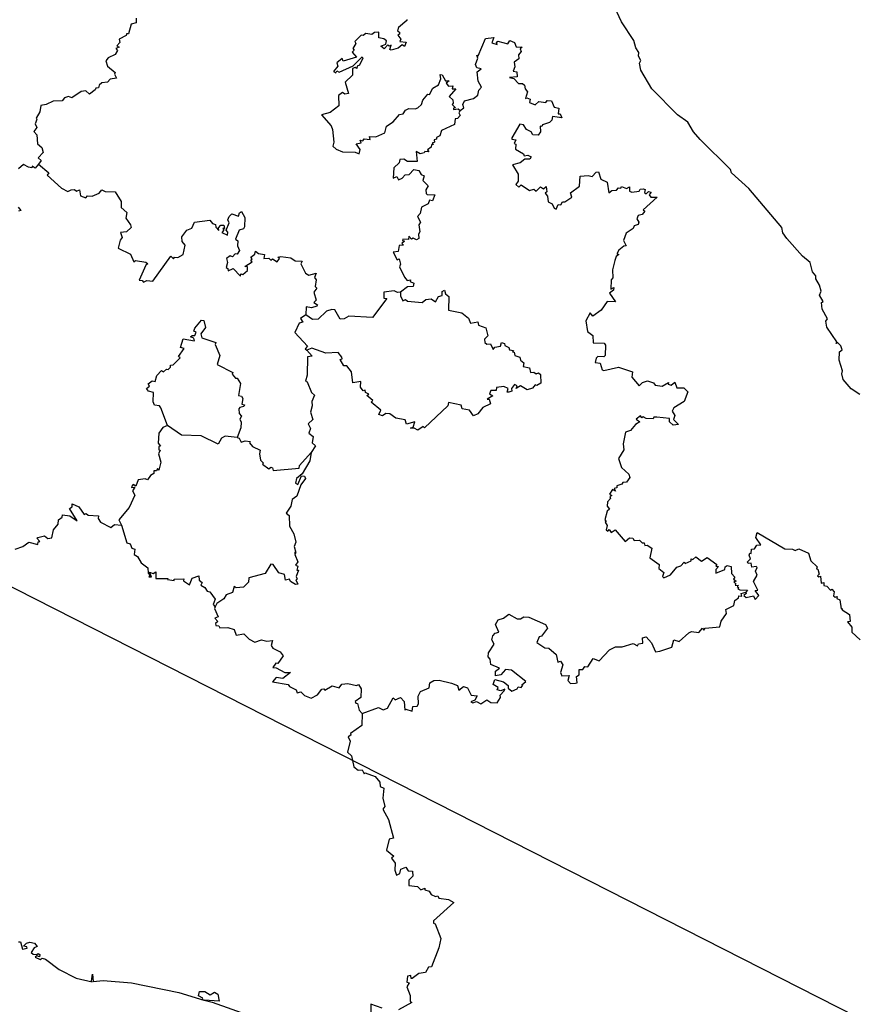
# Model space of a CAD drawing. Units: millimetres. Extents: x 593823 to 595073, y 2541868 to 2542678.
# Drawn here: x 595009 to 595021, y 2542590 to 2542603 of the extents above; entities that cross this region are included whole.
import ezdxf

# ---------------------------------------------------------------- set-up
doc = ezdxf.new("R2010")
doc.units = ezdxf.units.MM
doc.header["$LTSCALE"] = 20
doc.layers.add('SOLAPA', color=7, linetype='Continuous')

msp = doc.modelspace()

# ---------------------------------------------------------------- linework, layer by layer
at = {"layer": 'SOLAPA', "color": 7}
msp.add_line((595063.247, 2542568.03), (594980.671, 2542610.047), dxfattribs=at)
at = {"layer": 'SOLAPA'}
for points in [[(595020.604, 2542598.033), (595020.487, 2542598.107), (595020.383, 2542598.232), (595020.363, 2542598.304), (595020.376, 2542598.345), (595020.328, 2542598.488), (595020.336, 2542598.598), (595020.368, 2542598.624), (595020.35, 2542598.677), (595020.303, 2542598.726), (595020.288, 2542598.71), (595020.3, 2542598.731), (595020.165, 2542598.926), (595020.154, 2542599.005), (595020.176, 2542599.039), (595020.102, 2542599.166), (595020.096, 2542599.255), (595020.117, 2542599.269), (595020.068, 2542599.354), (595020.088, 2542599.405), (595020.07, 2542599.484), (595020.018, 2542599.572), (595020.021, 2542599.611), (595019.973, 2542599.665), (595019.942, 2542599.789), (595019.841, 2542599.874), (595019.634, 2542600.105), (595019.581, 2542600.182), (595019.566, 2542600.252), (595019.128, 2542600.772), (595018.897, 2542600.983), (595018.886, 2542601.026), (595018.48, 2542601.426), (595018.392, 2542601.528), (595018.317, 2542601.657), (595018.177, 2542601.755), (595017.839, 2542602.1), (595017.693, 2542602.348), (595017.673, 2542602.439), (595017.689, 2542602.475), (595017.66, 2542602.534), (595017.663, 2542602.581), (595017.624, 2542602.645), (595017.596, 2542602.744), (595017.434, 2542602.991), (595017.105, 2542603.699)], [(595010.976, 2542603.038), (595010.976, 2542602.978), (595010.913, 2542602.96), (595010.875, 2542602.829), (595010.851, 2542602.831), (595010.846, 2542602.809), (595010.753, 2542602.761), (595010.759, 2542602.714), (595010.721, 2542602.673), (595010.751, 2542602.654), (595010.709, 2542602.637), (595010.727, 2542602.607), (595010.699, 2542602.555), (595010.605, 2542602.512), (595010.574, 2542602.472), (595010.598, 2542602.4), (595010.696, 2542602.315), (595010.688, 2542602.292), (595010.717, 2542602.239), (595010.633, 2542602.228), (595010.596, 2542602.187), (595010.52, 2542602.178), (595010.484, 2542602.148), (595010.477, 2542602.112), (595010.441, 2542602.109), (595010.433, 2542602.084), (595010.356, 2542602.03), (595010.307, 2542602.074), (595010.245, 2542602.065), (595010.12, 2542601.98), (595010.078, 2542601.997), (595010.026, 2542601.98), (595009.991, 2542601.938), (595009.874, 2542601.934), (595009.782, 2542601.889), (595009.708, 2542601.877), (595009.694, 2542601.792), (595009.647, 2542601.709), (595009.658, 2542601.691), (595009.634, 2542601.632), (595009.654, 2542601.585), (595009.614, 2542601.532), (595009.655, 2542601.485), (595009.665, 2542601.367), (595009.724, 2542601.32), (595009.739, 2542601.251), (595009.675, 2542601.181), (595009.715, 2542601.144), (595009.678, 2542601.097)], [(595014.576, 2542603.022), (595014.576, 2542603.008), (595014.467, 2542602.917), (595014.455, 2542602.871), (595014.481, 2542602.855), (595014.481, 2542602.825), (595014.46, 2542602.814), (595014.497, 2542602.758), (595014.487, 2542602.731), (595014.568, 2542602.721), (595014.545, 2542602.664), (595014.518, 2542602.686), (595014.463, 2542602.64), (595014.368, 2542602.615), (595014.352, 2542602.622), (595014.368, 2542602.682), (595014.344, 2542602.667), (595014.326, 2542602.683), (595014.275, 2542602.631), (595014.234, 2542602.667), (595014.297, 2542602.695), (595014.308, 2542602.738), (595014.273, 2542602.766), (595014.206, 2542602.778), (595014.207, 2542602.855), (595014.146, 2542602.85), (595014.112, 2542602.824), (595014.032, 2542602.835), (595013.997, 2542602.81), (595013.969, 2542602.815), (595013.885, 2542602.727), (595013.901, 2542602.701), (595013.86, 2542602.636), (595013.877, 2542602.612), (595013.853, 2542602.586), (595013.907, 2542602.52), (595013.732, 2542602.467), (595013.718, 2542602.502), (595013.647, 2542602.447), (595013.662, 2542602.399), (595013.602, 2542602.329), (595013.634, 2542602.313), (595013.645, 2542602.337), (595013.679, 2542602.32), (595013.865, 2542602.406), (595013.983, 2542602.523), (595013.995, 2542602.507), (595013.947, 2542602.412), (595013.916, 2542602.402), (595013.914, 2542602.368), (595013.891, 2542602.382), (595013.857, 2542602.37), (595013.857, 2542602.283), (595013.756, 2542602.187), (595013.8, 2542602.035), (595013.755, 2542602.028), (595013.723, 2542602.051), (595013.671, 2542602.011), (595013.673, 2542601.874), (595013.559, 2542601.784), (595013.442, 2542601.751), (595013.571, 2542601.606), (595013.589, 2542601.559), (595013.608, 2542601.388), (595013.594, 2542601.337), (595013.638, 2542601.296), (595013.722, 2542601.261), (595013.889, 2542601.258), (595013.944, 2542601.233), (595013.957, 2542601.293), (595013.902, 2542601.368), (595013.972, 2542601.382), (595013.957, 2542601.415), (595013.992, 2542601.407), (595014.009, 2542601.435), (595014.089, 2542601.423), (595014.081, 2542601.466), (595014.165, 2542601.458), (595014.286, 2542601.513), (595014.308, 2542601.601), (595014.396, 2542601.66), (595014.481, 2542601.757), (595014.53, 2542601.767), (595014.561, 2542601.814), (595014.605, 2542601.839), (595014.69, 2542601.831), (595014.725, 2542601.845), (595014.773, 2542601.889), (595014.79, 2542601.947), (595014.858, 2542602.027), (595014.881, 2542602.023), (595014.922, 2542602.106), (595015, 2542602.151), (595015.031, 2542602.234), (595015.023, 2542602.288), (595015.048, 2542602.285), (595015.094, 2542602.206), (595015.141, 2542602.204), (595015.103, 2542602.174), (595015.132, 2542602.134), (595015.191, 2542602.141), (595015.18, 2542602.1), (595015.23, 2542602.097), (595015.141, 2542601.999), (595015.189, 2542601.951), (595015.196, 2542601.907), (595015.181, 2542601.891), (595015.227, 2542601.845), (595015.2, 2542601.843), (595015.201, 2542601.824), (595015.261, 2542601.832), (595015.289, 2542601.811)], [(595015.289, 2542601.811), (595015.338, 2542601.844), (595015.325, 2542601.892), (595015.347, 2542601.939), (595015.463, 2542601.969), (595015.521, 2542602.014), (595015.536, 2542602.082), (595015.57, 2542602.122), (595015.527, 2542602.202), (595015.514, 2542602.323), (595015.568, 2542602.367), (595015.508, 2542602.379), (595015.493, 2542602.421), (595015.523, 2542602.507), (595015.509, 2542602.546), (595015.526, 2542602.539), (595015.624, 2542602.769), (595015.736, 2542602.78), (595015.709, 2542602.711), (595015.779, 2542602.69), (595015.773, 2542602.722), (595015.79, 2542602.733), (595015.923, 2542602.697), (595015.947, 2542602.743), (595016.009, 2542602.714), (595016.034, 2542602.659), (595016.111, 2542602.654), (595016.085, 2542602.633), (595016.097, 2542602.598), (595016.064, 2542602.553), (595016.066, 2542602.498), (595016.007, 2542602.454), (595016.015, 2542602.391), (595015.992, 2542602.333), (595016.04, 2542602.323), (595016.045, 2542602.259), (595015.944, 2542602.248), (595016.001, 2542602.235), (595016.065, 2542602.17), (595016.118, 2542602.169), (595016.145, 2542602.148), (595016.151, 2542602.101), (595016.182, 2542602.058), (595016.158, 2542601.97), (595016.173, 2542601.981), (595016.22, 2542601.96), (595016.21, 2542601.919), (595016.287, 2542601.888), (595016.334, 2542601.932), (595016.428, 2542601.918), (595016.444, 2542601.942), (595016.502, 2542601.938), (595016.536, 2542601.853), (595016.599, 2542601.841), (595016.593, 2542601.768), (595016.619, 2542601.766), (595016.639, 2542601.715), (595016.517, 2542601.729), (595016.506, 2542601.68), (595016.475, 2542601.652), (595016.384, 2542601.621), (595016.375, 2542601.597), (595016.352, 2542601.604), (595016.355, 2542601.528), (595016.325, 2542601.484), (595016.255, 2542601.485), (595016.23, 2542601.525), (595016.169, 2542601.556), (595016.132, 2542601.619), (595016.081, 2542601.629), (595015.975, 2542601.446), (595015.973, 2542601.428), (595016.027, 2542601.418), (595016.008, 2542601.371), (595016.027, 2542601.363), (595016.025, 2542601.298), (595016.132, 2542601.236), (595016.14, 2542601.209), (595016.188, 2542601.216), (595016.233, 2542601.193), (595016.214, 2542601.163), (595016.148, 2542601.165), (595016.086, 2542601.116), (595015.984, 2542601.087), (595016.058, 2542600.964), (595016.06, 2542600.869), (595016.029, 2542600.825), (595016.068, 2542600.79), (595016.098, 2542600.821), (595016.208, 2542600.747), (595016.268, 2542600.764), (595016.298, 2542600.738), (595016.357, 2542600.796), (595016.396, 2542600.768), (595016.431, 2542600.799), (595016.44, 2542600.73), (595016.419, 2542600.712), (595016.449, 2542600.672), (595016.459, 2542600.597), (595016.511, 2542600.567), (595016.537, 2542600.51), (595016.563, 2542600.498), (595016.593, 2542600.561), (595016.625, 2542600.556), (595016.648, 2542600.597), (595016.682, 2542600.596), (595016.775, 2542600.656), (595016.756, 2542600.713), (595016.873, 2542600.803), (595016.884, 2542600.935), (595016.992, 2542600.947), (595017.042, 2542600.933), (595017.097, 2542600.992), (595017.127, 2542600.994), (595017.161, 2542600.897), (595017.241, 2542600.855), (595017.266, 2542600.714), (595017.307, 2542600.746), (595017.367, 2542600.75), (595017.396, 2542600.783), (595017.424, 2542600.778), (595017.434, 2542600.801), (595017.499, 2542600.774), (595017.539, 2542600.793), (595017.542, 2542600.737), (595017.572, 2542600.724), (595017.668, 2542600.737), (595017.684, 2542600.763), (595017.722, 2542600.768), (595017.749, 2542600.759), (595017.738, 2542600.721), (595017.761, 2542600.702), (595017.792, 2542600.732), (595017.828, 2542600.722), (595017.8, 2542600.687), (595017.823, 2542600.656), (595017.907, 2542600.657), (595017.724, 2542600.487), (595017.743, 2542600.472), (595017.71, 2542600.425), (595017.654, 2542600.411), (595017.64, 2542600.368), (595017.663, 2542600.324), (595017.656, 2542600.295), (595017.604, 2542600.275), (595017.588, 2542600.241), (595017.498, 2542600.179), (595017.462, 2542600.081), (595017.498, 2542600.011), (595017.466, 2542600.007), (595017.397, 2542599.953), (595017.371, 2542599.904), (595017.399, 2542599.895), (595017.364, 2542599.867), (595017.345, 2542599.814), (595017.316, 2542599.688), (595017.319, 2542599.585), (595017.296, 2542599.555), (595017.292, 2542599.435), (595017.331, 2542599.457), (595017.326, 2542599.42), (595017.275, 2542599.38), (595017.355, 2542599.265), (595017.242, 2542599.268), (595017.163, 2542599.152), (595017.054, 2542599.075), (595017.015, 2542599.12), (595016.961, 2542599.012), (595016.981, 2542598.871), (595017.052, 2542598.815), (595017.059, 2542598.719), (595017.203, 2542598.712), (595017.223, 2542598.686), (595017.215, 2542598.55), (595017.201, 2542598.531), (595017.12, 2542598.536), (595017.095, 2542598.514), (595017.084, 2542598.459), (595017.15, 2542598.448), (595017.178, 2542598.358), (595017.199, 2542598.352), (595017.394, 2542598.394), (595017.58, 2542598.332), (595017.573, 2542598.26), (595017.668, 2542598.147), (595017.714, 2542598.19), (595017.778, 2542598.213), (595017.858, 2542598.188), (595017.882, 2542598.157), (595017.973, 2542598.141), (595018.06, 2542598.19), (595018.055, 2542598.167), (595018.095, 2542598.156), (595018.143, 2542598.193), (595018.168, 2542598.119), (595018.263, 2542598.12), (595018.316, 2542598.066), (595018.267, 2542597.936), (595018.13, 2542597.852), (595018.108, 2542597.811), (595018.142, 2542597.751), (595018.127, 2542597.698), (595018.192, 2542597.631), (595018.123, 2542597.625), (595018.074, 2542597.665), (595018.071, 2542597.71), (595017.904, 2542597.731), (595017.865, 2542597.729), (595017.853, 2542597.709), (595017.763, 2542597.713), (595017.722, 2542597.734), (595017.705, 2542597.719), (595017.685, 2542597.746), (595017.631, 2542597.701), (595017.679, 2542597.667), (595017.619, 2542597.633), (595017.553, 2542597.553), (595017.487, 2542597.53), (595017.458, 2542597.374), (595017.467, 2542597.296), (595017.392, 2542597.177), (595017.436, 2542597.059), (595017.532, 2542596.971), (595017.544, 2542596.925), (595017.502, 2542596.863), (595017.451, 2542596.859), (595017.437, 2542596.836), (595017.372, 2542596.816), (595017.374, 2542596.79), (595017.338, 2542596.782), (595017.355, 2542596.743), (595017.312, 2542596.765), (595017.274, 2542596.703), (595017.304, 2542596.686), (595017.28, 2542596.675), (595017.286, 2542596.648), (595017.248, 2542596.604), (595017.244, 2542596.545), (595017.275, 2542596.505), (595017.243, 2542596.477), (595017.211, 2542596.364), (595017.231, 2542596.342), (595017.217, 2542596.332), (595017.241, 2542596.286), (595017.232, 2542596.232), (595017.251, 2542596.211), (595017.272, 2542596.235), (595017.296, 2542596.193), (595017.348, 2542596.23), (595017.481, 2542596.075), (595017.539, 2542596.123), (595017.586, 2542596.118), (595017.604, 2542596.087), (595017.675, 2542596.093), (595017.71, 2542596.055), (595017.737, 2542596.055), (595017.743, 2542596.022), (595017.774, 2542596.027), (595017.838, 2542595.987), (595017.811, 2542595.856), (595017.933, 2542595.769), (595017.932, 2542595.717), (595017.995, 2542595.66), (595017.98, 2542595.607), (595017.998, 2542595.59), (595018.087, 2542595.631), (595018.17, 2542595.735), (595018.221, 2542595.751), (595018.269, 2542595.799), (595018.279, 2542595.781), (595018.359, 2542595.817), (595018.362, 2542595.844), (595018.383, 2542595.834), (595018.423, 2542595.869), (595018.5, 2542595.814), (595018.575, 2542595.861), (595018.7, 2542595.768), (595018.69, 2542595.746), (595018.723, 2542595.742), (595018.691, 2542595.701), (595018.691, 2542595.653), (595018.809, 2542595.701), (595018.812, 2542595.739), (595018.838, 2542595.756), (595018.893, 2542595.741), (595018.895, 2542595.647), (595018.941, 2542595.601), (595018.925, 2542595.574), (595018.958, 2542595.547), (595018.929, 2542595.536), (595018.953, 2542595.509), (595018.945, 2542595.493), (595018.99, 2542595.488), (595018.974, 2542595.474), (595018.993, 2542595.457), (595018.981, 2542595.445), (595019.009, 2542595.43), (595019.11, 2542595.429), (595019.087, 2542595.4)], [(595015.289, 2542601.811), (595015.271, 2542601.78), (595015.287, 2542601.745), (595015.254, 2542601.702), (595015.223, 2542601.7), (595015.212, 2542601.624), (595015.041, 2542601.543), (595015.015, 2542601.474), (595014.973, 2542601.452), (595014.972, 2542601.429), (595014.942, 2542601.42), (595014.948, 2542601.391), (595014.914, 2542601.374), (595014.934, 2542601.357), (595014.907, 2542601.355), (595014.903, 2542601.324), (595014.855, 2542601.288), (595014.873, 2542601.26), (595014.819, 2542601.265), (595014.807, 2542601.246), (595014.754, 2542601.236), (595014.702, 2542601.263), (595014.715, 2542601.131), (595014.589, 2542601.131), (595014.537, 2542601.165), (595014.484, 2542601.158), (595014.475, 2542601.115), (595014.406, 2542601.047), (595014.396, 2542600.91), (595014.446, 2542600.934), (595014.468, 2542600.888), (595014.517, 2542600.908), (595014.554, 2542600.955), (595014.611, 2542600.961), (595014.671, 2542601.026), (595014.737, 2542601.011), (595014.77, 2542600.958), (595014.807, 2542600.939), (595014.791, 2542600.88), (595014.862, 2542600.806), (595014.833, 2542600.754), (595014.837, 2542600.706), (595014.848, 2542600.691), (595014.95, 2542600.688), (595014.921, 2542600.608), (595014.879, 2542600.618), (595014.864, 2542600.567), (595014.772, 2542600.522), (595014.754, 2542600.442), (595014.719, 2542600.402), (595014.759, 2542600.324), (595014.737, 2542600.289), (595014.753, 2542600.198), (595014.733, 2542600.166), (595014.736, 2542600.107), (595014.708, 2542600.09), (595014.663, 2542600.113), (595014.64, 2542600.099), (595014.606, 2542600.138), (595014.601, 2542600.094), (595014.526, 2542600.096), (595014.521, 2542600.081), (595014.549, 2542600.072), (595014.513, 2542600.04), (595014.534, 2542600.017), (595014.477, 2542600.013), (595014.461, 2542599.935), (595014.397, 2542599.924), (595014.45, 2542599.821), (595014.478, 2542599.835), (595014.494, 2542599.764), (595014.48, 2542599.731), (595014.545, 2542599.594), (595014.584, 2542599.55), (595014.626, 2542599.558), (595014.622, 2542599.537), (595014.671, 2542599.511), (595014.663, 2542599.469), (595014.586, 2542599.462), (595014.496, 2542599.394)], [(595009.678, 2542601.097), (595009.636, 2542601.044), (595009.593, 2542601.069), (595009.589, 2542601.049), (595009.545, 2542601.057), (595009.478, 2542601.094), (595009.413, 2542601.036)], [(595009.678, 2542601.097), (595009.815, 2542600.98), (595009.793, 2542600.949), (595009.985, 2542600.778), (595010.067, 2542600.733), (595010.111, 2542600.753), (595010.157, 2542600.759), (595010.183, 2542600.739), (595010.225, 2542600.756), (595010.237, 2542600.677), (595010.309, 2542600.65), (595010.33, 2542600.674), (595010.393, 2542600.671), (595010.484, 2542600.709), (595010.522, 2542600.753), (595010.566, 2542600.733), (595010.7, 2542600.729), (595010.778, 2542600.601), (595010.779, 2542600.518), (595010.852, 2542600.454), (595010.838, 2542600.379), (595010.903, 2542600.291), (595010.911, 2542600.252), (595010.848, 2542600.194), (595010.771, 2542600.185), (595010.79, 2542600.12), (595010.764, 2542600.085), (595010.74, 2542599.977), (595010.904, 2542599.898), (595010.947, 2542599.798), (595010.969, 2542599.813), (595011.106, 2542599.79), (595011.132, 2542599.768), (595011.106, 2542599.754), (595011.016, 2542599.552), (595011.059, 2542599.547), (595011.076, 2542599.524), (595011.118, 2542599.548), (595011.201, 2542599.54), (595011.437, 2542599.873), (595011.476, 2542599.835), (595011.489, 2542599.858), (595011.531, 2542599.854), (595011.603, 2542599.895), (595011.631, 2542600.02), (595011.589, 2542600.069), (595011.584, 2542600.129), (595011.653, 2542600.217), (595011.716, 2542600.245), (595011.752, 2542600.324), (595011.959, 2542600.35), (595011.992, 2542600.306), (595012.034, 2542600.295), (595012.036, 2542600.258), (595012.079, 2542600.215), (595012.073, 2542600.247), (595012.103, 2542600.286), (595012.144, 2542600.285), (595012.153, 2542600.242), (595012.129, 2542600.241), (595012.145, 2542600.22), (595012.119, 2542600.187), (595012.192, 2542600.152), (595012.199, 2542600.192), (595012.176, 2542600.218), (595012.213, 2542600.316), (595012.199, 2542600.354), (595012.216, 2542600.399), (595012.249, 2542600.435), (595012.338, 2542600.404), (595012.35, 2542600.449), (595012.38, 2542600.466), (595012.424, 2542600.385), (595012.419, 2542600.261), (595012.405, 2542600.234), (595012.346, 2542600.217), (595012.299, 2542600.099), (595012.33, 2542600.076), (595012.326, 2542600.009), (595012.351, 2542599.946), (595012.321, 2542599.9), (595012.294, 2542599.901), (595012.26, 2542599.863), (595012.229, 2542599.876), (595012.181, 2542599.841), (595012.192, 2542599.786), (595012.175, 2542599.72), (595012.198, 2542599.708), (595012.203, 2542599.675), (595012.269, 2542599.706), (595012.365, 2542599.608), (595012.371, 2542599.639), (595012.396, 2542599.627), (595012.457, 2542599.68), (595012.458, 2542599.728), (595012.422, 2542599.735), (595012.519, 2542599.797), (595012.501, 2542599.809), (595012.519, 2542599.835), (595012.505, 2542599.857), (595012.556, 2542599.897), (595012.567, 2542599.94), (595012.603, 2542599.906), (595012.684, 2542599.896), (595012.674, 2542599.839), (595012.744, 2542599.845), (595012.767, 2542599.818), (595012.789, 2542599.835), (595012.854, 2542599.796), (595012.885, 2542599.84), (595012.864, 2542599.858), (595012.903, 2542599.866), (595013.036, 2542599.85), (595013.094, 2542599.808), (595013.188, 2542599.806), (595013.169, 2542599.771), (595013.231, 2542599.646), (595013.273, 2542599.618), (595013.371, 2542599.646), (595013.352, 2542599.589), (595013.372, 2542599.557), (595013.36, 2542599.47), (595013.38, 2542599.448), (595013.343, 2542599.395), (595013.374, 2542599.285), (595013.341, 2542599.254), (595013.389, 2542599.226), (595013.379, 2542599.206), (595013.311, 2542599.186), (595013.238, 2542599.198), (595013.233, 2542599.09)], [(595009.409, 2542600.525), (595009.443, 2542600.48), (595009.413, 2542600.47)], [(595014.496, 2542599.394), (595014.452, 2542599.389), (595014.408, 2542599.411), (595014.27, 2542599.395), (595014.271, 2542599.312), (595014.314, 2542599.308), (595014.121, 2542599.056), (595013.808, 2542599.074), (595013.746, 2542599.038), (595013.693, 2542599.032), (595013.619, 2542599.157), (595013.582, 2542599.163), (595013.508, 2542599.142), (595013.4, 2542599.035), (595013.325, 2542599.028), (595013.233, 2542599.09)], [(595014.496, 2542599.394), (595014.496, 2542599.346), (595014.527, 2542599.278), (595014.562, 2542599.294), (595014.586, 2542599.271), (595014.781, 2542599.254), (595014.832, 2542599.295), (595014.902, 2542599.303), (595014.96, 2542599.262), (595015.001, 2542599.335), (595015.046, 2542599.349), (595015.05, 2542599.403), (595015.078, 2542599.421), (595015.094, 2542599.372), (595015.135, 2542599.335), (595015.134, 2542599.155), (595015.311, 2542599.12), (595015.4, 2542599.046), (595015.423, 2542598.981), (595015.521, 2542598.997), (595015.533, 2542598.955), (595015.629, 2542598.916), (595015.656, 2542598.81), (595015.611, 2542598.767), (595015.617, 2542598.722), (595015.644, 2542598.702), (595015.692, 2542598.704), (595015.725, 2542598.631), (595015.75, 2542598.659), (595015.826, 2542598.672), (595015.837, 2542598.721), (595015.878, 2542598.71), (595015.882, 2542598.683), (595015.935, 2542598.657), (595015.945, 2542598.627), (595015.998, 2542598.617), (595015.984, 2542598.601), (595016.008, 2542598.594), (595016.016, 2542598.55), (595016.082, 2542598.529), (595016.091, 2542598.488), (595016.136, 2542598.452), (595016.126, 2542598.405), (595016.212, 2542598.386), (595016.225, 2542598.322), (595016.268, 2542598.328), (595016.298, 2542598.307), (595016.33, 2542598.318), (595016.355, 2542598.299), (595016.359, 2542598.183), (595016.306, 2542598.149), (595016.285, 2542598.159), (595016.248, 2542598.115), (595016.18, 2542598.095), (595016.091, 2542598.145), (595016.031, 2542598.109), (595016.045, 2542598.148), (595016.009, 2542598.163), (595015.97, 2542598.111), (595015.976, 2542598.074), (595015.934, 2542598.061), (595015.913, 2542598.063), (595015.926, 2542598.11), (595015.867, 2542598.137), (595015.769, 2542598.122), (595015.768, 2542598.086), (595015.695, 2542598.084), (595015.679, 2542598.039), (595015.721, 2542598.013), (595015.645, 2542597.969), (595015.674, 2542597.968), (595015.693, 2542597.908), (595015.591, 2542597.856), (595015.523, 2542597.773), (595015.463, 2542597.745), (595015.414, 2542597.823), (595015.316, 2542597.838), (595015.302, 2542597.887), (595015.134, 2542597.924), (595015.125, 2542597.882), (595014.813, 2542597.589), (595014.794, 2542597.607), (595014.724, 2542597.555), (595014.676, 2542597.582), (595014.627, 2542597.581), (595014.663, 2542597.598), (595014.683, 2542597.665), (595014.574, 2542597.634), (595014.557, 2542597.694), (595014.432, 2542597.714), (595014.35, 2542597.774), (595014.297, 2542597.78), (595014.256, 2542597.749), (595014.206, 2542597.765), (595014.232, 2542597.822), (595014.105, 2542597.931), (595014.124, 2542597.953), (595014.046, 2542598.019), (595014.071, 2542598.035), (595014.027, 2542598.058), (595014.022, 2542598.088), (595013.996, 2542598.08), (595013.961, 2542598.127), (595013.968, 2542598.205), (595013.86, 2542598.186), (595013.842, 2542598.333), (595013.78, 2542598.412), (595013.738, 2542598.412), (595013.692, 2542598.498), (595013.716, 2542598.506), (595013.715, 2542598.529), (595013.663, 2542598.591), (595013.5, 2542598.581), (595013.313, 2542598.649), (595013.247, 2542598.62)], [(595013.233, 2542599.09), (595013.165, 2542599.044), (595013.194, 2542598.995), (595013.147, 2542598.982), (595013.087, 2542598.856), (595013.258, 2542598.672), (595013.227, 2542598.637), (595013.247, 2542598.62)], [(595011.394, 2542597.619), (595011.305, 2542597.855), (595011.286, 2542597.879), (595011.223, 2542597.89), (595011.205, 2542597.935), (595011.207, 2542598.057), (595011.14, 2542598.077), (595011.117, 2542598.11), (595011.153, 2542598.144), (595011.136, 2542598.173), (595011.19, 2542598.214), (595011.23, 2542598.203), (595011.254, 2542598.282), (595011.316, 2542598.35), (595011.342, 2542598.333), (595011.38, 2542598.367), (595011.402, 2542598.364), (595011.434, 2542598.393), (595011.433, 2542598.42), (595011.468, 2542598.426), (595011.564, 2542598.519), (595011.54, 2542598.538), (595011.616, 2542598.642), (595011.566, 2542598.658), (595011.601, 2542598.771), (595011.753, 2542598.746), (595011.743, 2542598.781), (595011.702, 2542598.798), (595011.724, 2542598.818), (595011.76, 2542598.815), (595011.776, 2542598.861), (595011.746, 2542598.875), (595011.758, 2542598.915), (595011.846, 2542599.022), (595011.879, 2542599.014), (595011.9, 2542598.923), (595011.838, 2542598.84), (595011.849, 2542598.786), (595012.039, 2542598.725), (595012.029, 2542598.695), (595012.089, 2542598.552), (595012.054, 2542598.431), (595012.263, 2542598.322), (595012.253, 2542598.301), (595012.297, 2542598.248), (595012.321, 2542598.249), (595012.364, 2542598.178), (595012.337, 2542598.016), (595012.377, 2542598.007), (595012.397, 2542597.978), (595012.385, 2542597.901), (595012.418, 2542597.892), (595012.412, 2542597.87), (595012.355, 2542597.857), (595012.345, 2542597.838), (595012.348, 2542597.78), (595012.377, 2542597.742), (595012.356, 2542597.703), (595012.374, 2542597.664), (595012.368, 2542597.586), (595012.322, 2542597.459)], [(595013.247, 2542598.62), (595013.317, 2542598.542), (595013.257, 2542598.534), (595013.252, 2542598.288), (595013.23, 2542598.21), (595013.252, 2542598.201), (595013.309, 2542598.058), (595013.351, 2542598.02), (595013.313, 2542597.936), (595013.32, 2542597.88), (595013.296, 2542597.795), (595013.327, 2542597.7), (595013.265, 2542597.642), (595013.297, 2542597.578), (595013.276, 2542597.516), (595013.33, 2542597.47), (595013.318, 2542597.387), (595013.361, 2542597.348), (595013.304, 2542597.261)], [(595011.394, 2542597.619), (595011.333, 2542597.59), (595011.279, 2542597.517), (595011.272, 2542597.382), (595011.301, 2542597.343), (595011.278, 2542597.341), (595011.277, 2542597.296), (595011.295, 2542597.291), (595011.274, 2542597.241), (595011.305, 2542597.131), (595011.281, 2542597.026), (595011.263, 2542597.046), (595011.249, 2542597.013), (595011.213, 2542597.015), (595011.211, 2542596.978), (595011.168, 2542596.953), (595011.128, 2542596.894), (595011.098, 2542596.909), (595011.005, 2542596.896), (595010.973, 2542596.811), (595010.938, 2542596.831), (595010.921, 2542596.813), (595010.916, 2542596.793), (595010.959, 2542596.798), (595010.927, 2542596.747), (595010.958, 2542596.692), (595010.883, 2542596.525), (595010.746, 2542596.361), (595010.781, 2542596.292)], [(595012.322, 2542597.459), (595012.16, 2542597.476), (595012.112, 2542597.45), (595012.069, 2542597.369), (595011.841, 2542597.482), (595011.581, 2542597.488), (595011.394, 2542597.619)], [(595012.322, 2542597.459), (595012.348, 2542597.451), (595012.373, 2542597.395), (595012.427, 2542597.416), (595012.493, 2542597.406), (595012.485, 2542597.388), (595012.526, 2542597.337), (595012.629, 2542597.29), (595012.617, 2542597.242), (595012.632, 2542597.158), (595012.67, 2542597.117), (595012.659, 2542597.105), (595012.744, 2542597.041), (595012.767, 2542597.062), (595012.793, 2542597.055), (595012.801, 2542597.021), (595013.148, 2542597.051), (595013.151, 2542597.085), (595013.304, 2542597.261)], [(595013.304, 2542597.261), (595013.289, 2542597.146), (595013.188, 2542596.975), (595013.11, 2542596.914), (595013.098, 2542596.85), (595013.126, 2542596.832), (595013.179, 2542596.948), (595013.215, 2542596.943), (595013.229, 2542596.912), (595013.168, 2542596.83), (595013.113, 2542596.679), (595013.053, 2542596.634), (595013.034, 2542596.546), (595012.972, 2542596.451), (595013.012, 2542596.42), (595013.019, 2542596.278), (595013.077, 2542596.177), (595013.1, 2542596.066), (595013.079, 2542596.008), (595013.102, 2542595.928), (595013.085, 2542595.927), (595013.1, 2542595.915), (595013.087, 2542595.902), (595013.129, 2542595.804), (595013.099, 2542595.761), (595013.126, 2542595.747), (595013.116, 2542595.691), (595013.137, 2542595.691), (595013.107, 2542595.611), (595013.118, 2542595.573), (595013.101, 2542595.563), (595013.126, 2542595.507), (595013.099, 2542595.502), (595013.032, 2542595.542), (595013.018, 2542595.575), (595012.966, 2542595.562), (595012.95, 2542595.634), (595012.876, 2542595.656), (595012.802, 2542595.767), (595012.767, 2542595.773), (595012.694, 2542595.65), (595012.478, 2542595.592), (595012.473, 2542595.535), (595012.406, 2542595.467), (595012.309, 2542595.457), (595012.282, 2542595.474), (595012.26, 2542595.395), (595012.175, 2542595.367), (595012.143, 2542595.311), (595012.05, 2542595.25), (595012.03, 2542595.204)], [(595009.37, 2542595.973), (595009.469, 2542596.009), (595009.549, 2542596.065), (595009.671, 2542596.035), (595009.673, 2542596.071), (595009.694, 2542596.073), (595009.656, 2542596.12), (595009.668, 2542596.128), (595009.76, 2542596.151), (595009.802, 2542596.115), (595009.856, 2542596.123), (595009.878, 2542596.229), (595009.94, 2542596.305), (595009.946, 2542596.364), (595009.993, 2542596.397), (595009.999, 2542596.43), (595010.097, 2542596.417), (595010.194, 2542596.35), (595010.091, 2542596.514), (595010.124, 2542596.536), (595010.128, 2542596.575), (595010.216, 2542596.537), (595010.286, 2542596.433), (595010.311, 2542596.447), (595010.339, 2542596.427), (595010.475, 2542596.415), (595010.471, 2542596.382), (595010.505, 2542596.334), (595010.642, 2542596.263), (595010.689, 2542596.301), (595010.781, 2542596.292)], [(595010.781, 2542596.292), (595010.855, 2542596.058), (595010.897, 2542596.043), (595010.918, 2542595.986), (595010.961, 2542595.974), (595010.95, 2542595.9), (595010.994, 2542595.876), (595011.046, 2542595.79), (595011.132, 2542595.723), (595011.135, 2542595.653), (595011.161, 2542595.625), (595011.148, 2542595.603), (595011.183, 2542595.605), (595011.154, 2542595.665), (595011.202, 2542595.65), (595011.24, 2542595.673), (595011.24, 2542595.582), (595011.398, 2542595.581), (595011.394, 2542595.567), (595011.482, 2542595.557), (595011.483, 2542595.575), (595011.611, 2542595.578), (595011.605, 2542595.553), (595011.687, 2542595.497), (595011.722, 2542595.588), (595011.812, 2542595.617), (595011.816, 2542595.558), (595011.856, 2542595.527), (595011.839, 2542595.494), (595011.893, 2542595.464), (595011.921, 2542595.415), (595011.956, 2542595.406), (595012.03, 2542595.307), (595012, 2542595.236), (595012.03, 2542595.204)], [(595019.087, 2542595.4), (595019.093, 2542595.383), (595019.061, 2542595.354), (595019.091, 2542595.328), (595019.19, 2542595.352), (595019.212, 2542595.302), (595019.26, 2542595.354), (595019.212, 2542595.421), (595019.246, 2542595.426), (595019.192, 2542595.542), (595019.238, 2542595.627), (595019.218, 2542595.678), (595019.237, 2542595.727), (595019.224, 2542595.743), (595019.167, 2542595.734), (595019.159, 2542595.786), (595019.12, 2542595.783), (595019.111, 2542595.806), (595019.148, 2542595.844), (595019.133, 2542595.892), (595019.139, 2542595.92), (595019.158, 2542595.916), (595019.165, 2542595.973), (595019.202, 2542595.978), (595019.235, 2542596.027), (595019.288, 2542596.031), (595019.223, 2542596.127), (595019.237, 2542596.194), (595019.605, 2542595.977), (595019.707, 2542595.974), (595019.746, 2542595.955), (595019.795, 2542595.976), (595019.922, 2542595.921), (595019.952, 2542595.817), (595020.037, 2542595.737), (595020.027, 2542595.709), (595020.047, 2542595.705), (595020.063, 2542595.641), (595020.04, 2542595.617), (595020.059, 2542595.603), (595020.079, 2542595.614), (595020.091, 2542595.522), (595020.127, 2542595.527), (595020.124, 2542595.487), (595020.166, 2542595.479), (595020.213, 2542595.428), (595020.231, 2542595.44), (595020.262, 2542595.403), (595020.254, 2542595.352), (595020.278, 2542595.333), (595020.304, 2542595.343), (595020.297, 2542595.318), (595020.34, 2542595.3), (595020.355, 2542595.178), (595020.37, 2542595.184), (595020.371, 2542595.164), (595020.468, 2542595.103), (595020.475, 2542595.008), (595020.439, 2542595.007), (595020.498, 2542594.934), (595020.498, 2542594.867), (595020.607, 2542594.766)], [(595013.985, 2542593.786), (595014.2, 2542593.866), (595014.263, 2542593.836), (595014.319, 2542593.856), (595014.395, 2542593.993), (595014.423, 2542593.966), (595014.492, 2542594), (595014.542, 2542593.945), (595014.551, 2542593.832), (595014.565, 2542593.844), (595014.648, 2542593.818), (595014.658, 2542593.878), (595014.716, 2542593.885), (595014.735, 2542593.914), (595014.728, 2542594.017), (595014.761, 2542594.078), (595014.877, 2542594.127), (595014.882, 2542594.193), (595014.937, 2542594.225), (595015.01, 2542594.227), (595015.174, 2542594.189), (595015.25, 2542594.157), (595015.269, 2542594.098), (595015.331, 2542594.143), (595015.385, 2542594.128), (595015.435, 2542594.029), (595015.513, 2542594.02), (595015.483, 2542593.963), (595015.431, 2542593.941), (595015.457, 2542593.928), (595015.507, 2542593.944), (595015.561, 2542593.915), (595015.643, 2542593.967), (595015.694, 2542593.93), (595015.779, 2542593.928), (595015.822, 2542593.999), (595015.818, 2542594.029), (595015.875, 2542594.086), (595015.883, 2542594.109), (595015.829, 2542594.086), (595015.779, 2542594.101), (595015.795, 2542594.132), (595015.725, 2542594.172), (595015.748, 2542594.237), (595015.863, 2542594.208), (595015.928, 2542594.156), (595015.927, 2542594.124), (595015.974, 2542594.084), (595016.048, 2542594.116), (595016.06, 2542594.139), (595016.101, 2542594.132), (595016.122, 2542594.163), (595016.108, 2542594.167), (595016.163, 2542594.212), (595015.969, 2542594.362), (595015.892, 2542594.373), (595015.83, 2542594.299), (595015.757, 2542594.286), (595015.756, 2542594.348), (595015.812, 2542594.39), (595015.695, 2542594.437), (595015.686, 2542594.507), (595015.661, 2542594.538), (595015.665, 2542594.592), (595015.739, 2542594.708), (595015.708, 2542594.766), (595015.722, 2542594.821), (595015.754, 2542594.856), (595015.801, 2542594.869), (595015.758, 2542594.971), (595015.792, 2542595.034), (595015.865, 2542595.054), (595015.934, 2542595.106), (595016.046, 2542595.046), (595016.09, 2542595.045), (595016.136, 2542595.074), (595016.199, 2542595.066), (595016.423, 2542594.968), (595016.45, 2542594.922), (595016.37, 2542594.814), (595016.339, 2542594.807), (595016.306, 2542594.732), (595016.416, 2542594.658), (595016.466, 2542594.657), (595016.565, 2542594.571), (595016.588, 2542594.469), (595016.621, 2542594.483), (595016.654, 2542594.435), (595016.621, 2542594.33), (595016.641, 2542594.287), (595016.736, 2542594.29), (595016.721, 2542594.223), (595016.755, 2542594.187), (595016.823, 2542594.188), (595016.846, 2542594.195), (595016.835, 2542594.28), (595016.869, 2542594.3), (595016.87, 2542594.371), (595016.92, 2542594.37), (595016.944, 2542594.409), (595016.986, 2542594.405), (595017.057, 2542594.517), (595017.135, 2542594.486), (595017.273, 2542594.632), (595017.354, 2542594.673), (595017.441, 2542594.672), (595017.588, 2542594.719), (595017.646, 2542594.688), (595017.662, 2542594.713), (595017.716, 2542594.723), (595017.714, 2542594.791), (595017.761, 2542594.807), (595017.832, 2542594.724), (595017.884, 2542594.607), (595017.943, 2542594.615), (595018.105, 2542594.669), (595018.128, 2542594.764), (595018.199, 2542594.743), (595018.329, 2542594.861), (595018.365, 2542594.875), (595018.463, 2542594.862), (595018.511, 2542594.923), (595018.529, 2542594.894), (595018.549, 2542594.92), (595018.74, 2542594.94), (595018.761, 2542595.015), (595018.832, 2542595.115), (595018.82, 2542595.17), (595018.927, 2542595.221), (595018.94, 2542595.291), (595018.989, 2542595.324), (595018.994, 2542595.351), (595019.036, 2542595.346), (595019.024, 2542595.381), (595019.087, 2542595.4)], [(595012.03, 2542595.204), (595012.018, 2542595.183), (595012.069, 2542595.074), (595012.022, 2542595.053), (595012.064, 2542595.01), (595012.035, 2542594.984), (595012.039, 2542594.955), (595012.076, 2542594.952), (595012.09, 2542594.925), (595012.195, 2542594.929), (595012.28, 2542594.905), (595012.31, 2542594.83), (595012.41, 2542594.845), (595012.481, 2542594.776), (595012.558, 2542594.737), (595012.645, 2542594.767), (595012.715, 2542594.749), (595012.789, 2542594.756), (595012.774, 2542594.689), (595012.794, 2542594.656), (595012.895, 2542594.605), (595012.934, 2542594.552), (595012.862, 2542594.451), (595012.834, 2542594.454), (595012.797, 2542594.396), (595012.842, 2542594.392), (595012.955, 2542594.332), (595013.03, 2542594.331), (595012.929, 2542594.251), (595012.84, 2542594.263), (595012.79, 2542594.206), (595013.001, 2542594.173), (595013.018, 2542594.143), (595013.105, 2542594.099), (595013.121, 2542594.06), (595013.167, 2542594.076), (595013.216, 2542594.023), (595013.307, 2542593.99), (595013.388, 2542594.033), (595013.446, 2542594.111), (595013.474, 2542594.115), (595013.488, 2542594.095), (595013.587, 2542594.154), (595013.676, 2542594.128), (595013.712, 2542594.178), (595013.792, 2542594.183), (595013.909, 2542594.158), (595013.937, 2542594.171), (595013.97, 2542594.116), (595013.967, 2542593.997), (595013.892, 2542593.946), (595013.898, 2542593.922), (595013.921, 2542593.917), (595013.942, 2542593.83), (595013.985, 2542593.786)], [(595013.985, 2542593.786), (595013.979, 2542593.628), (595013.83, 2542593.521), (595013.835, 2542593.496), (595013.799, 2542593.474), (595013.825, 2542593.416), (595013.788, 2542593.269), (595013.843, 2542593.223), (595013.875, 2542593.076), (595013.931, 2542593.03), (595013.985, 2542593.035), (595014.009, 2542592.983), (595014.023, 2542592.994), (595014.157, 2542592.947), (595014.217, 2542592.87), (595014.224, 2542592.815), (595014.27, 2542592.79), (595014.261, 2542592.658), (595014.286, 2542592.547), (595014.261, 2542592.511), (595014.334, 2542592.375), (595014.399, 2542592.128), (595014.344, 2542592.111), (595014.306, 2542591.966), (595014.406, 2542591.886), (595014.373, 2542591.859), (595014.424, 2542591.795), (595014.419, 2542591.699), (595014.439, 2542591.632), (595014.485, 2542591.654), (595014.5, 2542591.712), (595014.567, 2542591.74), (595014.598, 2542591.693), (595014.655, 2542591.688), (595014.66, 2542591.622), (595014.606, 2542591.567), (595014.603, 2542591.497), (595014.72, 2542591.483), (595014.763, 2542591.439), (595014.817, 2542591.46), (595014.816, 2542591.44), (595014.877, 2542591.42), (595014.904, 2542591.378), (595014.958, 2542591.349), (595014.992, 2542591.359), (595015.003, 2542591.33), (595015.131, 2542591.311), (595015.202, 2542591.272), (595014.931, 2542591.027), (595014.931, 2542590.993), (595014.953, 2542590.987), (595015.029, 2542590.79), (595015.002, 2542590.665), (595014.905, 2542590.414), (595014.867, 2542590.409), (595014.828, 2542590.337), (595014.736, 2542590.326), (595014.651, 2542590.258), (595014.635, 2542590.257), (595014.631, 2542590.299), (595014.585, 2542590.288), (595014.576, 2542590.208), (595014.607, 2542590.202), (595014.577, 2542590.149), (595014.624, 2542590.034), (595014.621, 2542589.956), (595014.646, 2542589.94), (595014.468, 2542589.84)], [(595009.413, 2542590.746), (595009.437, 2542590.746), (595009.465, 2542590.649), (595009.526, 2542590.663), (595009.523, 2542590.682), (595009.478, 2542590.689), (595009.519, 2542590.728), (595009.564, 2542590.743), (595009.623, 2542590.731), (595009.659, 2542590.684), (595009.62, 2542590.669), (595009.58, 2542590.604), (595009.609, 2542590.584), (595009.654, 2542590.577), (595009.676, 2542590.592), (595009.698, 2542590.577), (595009.693, 2542590.547), (595009.654, 2542590.56), (595009.635, 2542590.542), (595009.701, 2542590.511), (595009.727, 2542590.531), (595009.772, 2542590.517), (595009.952, 2542590.377), (595010.181, 2542590.265), (595010.394, 2542590.215), (595010.382, 2542590.224), (595010.398, 2542590.318), (595010.404, 2542590.219), (595010.539, 2542590.23), (595010.915, 2542590.203), (595011.544, 2542590.072), (595011.876, 2542589.969), (595011.854, 2542589.979), (595011.863, 2542589.998), (595011.807, 2542590.03), (595011.82, 2542590.086), (595011.89, 2542590.087), (595011.963, 2542590.04), (595012.021, 2542590.075), (595012.064, 2542590.05), (595012.083, 2542589.955), (595011.882, 2542589.969), (595011.987, 2542589.943), (595012.513, 2542589.758)], [(595014.249, 2542589.863), (595014.099, 2542589.918), (595014.093, 2542589.702)]]:
    msp.add_lwpolyline(points, dxfattribs=at)

doc.saveas('drawing.dxf')
